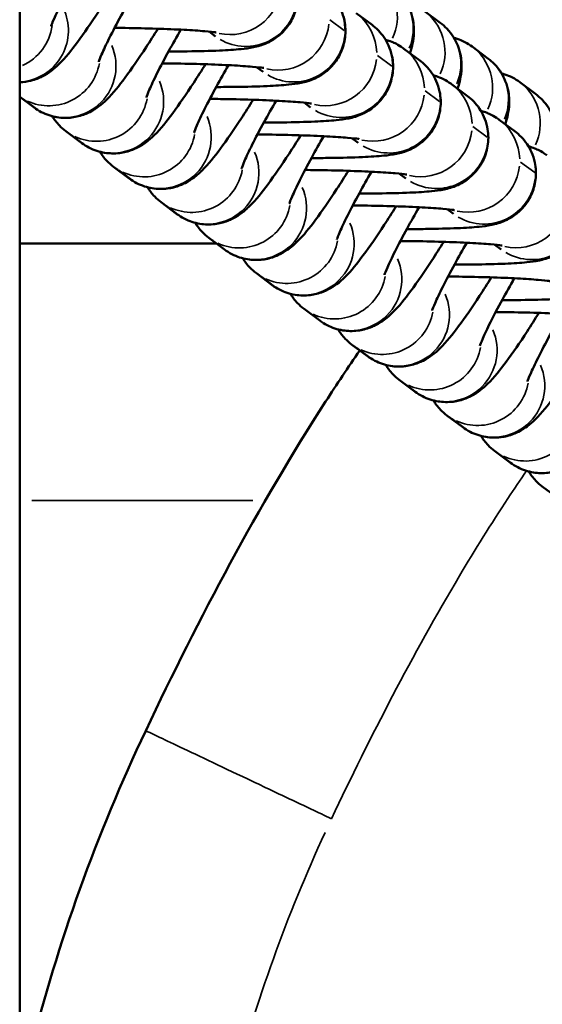
# Model space of a CAD drawing. Units: millimetres. Extents: x 0 to 11708, y -643 to 3027.
# Drawn here: x 3200 to 3231, y 1826 to 1883 of the extents above; entities that cross this region are included whole.
import ezdxf

# ---------------------------------------------------------------- set-up
doc = ezdxf.new("R2010")
doc.units = ezdxf.units.MM
doc.header["$MEASUREMENT"] = 0
doc.layers.add('MD_Visible', color=7, linetype='Continuous', lineweight=50)
doc.layers.add('MD_Visible Narrow', color=7, linetype='Continuous', lineweight=35)

# ---------------------------------------------------------------- blocks, each defined once
blk = doc.blocks.new('CustomObjectsInViewport5_0')
at = {"layer": 'MD_Visible'}
for p, q in [((6884.52, 629.212), (6884.52, 3301.296)), ((6904.165, 2703.797), (6905.09, 2703.108)), ((6909.07, 2703.227), (6908.146, 2703.917)), ((6895.57, 2702.721), (6895.943, 2702.443)), ((6911.85, 2701.154), (6910.926, 2701.844)), ((6906.946, 2701.724), (6907.87, 2701.035)), ((6898.35, 2700.648), (6898.723, 2700.37)), ((6909.726, 2699.651), (6910.65, 2698.961)), ((6914.631, 2699.081), (6913.706, 2699.771)), ((6884.52, 2698.915), (6885.358, 2698.291)), ((6901.131, 2698.575), (6901.503, 2698.297)), ((6912.506, 2697.578), (6913.43, 2696.888)), ((6887.214, 2696.907), (6888.138, 2696.218)), ((6903.911, 2696.502), (6904.283, 2696.224)), ((6889.994, 2694.834), (6890.918, 2694.145)), ((6906.691, 2694.429), (6907.064, 2694.151)), ((6892.774, 2692.761), (6893.699, 2692.072)), ((6909.471, 2692.356), (6909.844, 2692.078)), ((6896.011, 2690.347), (6884.52, 2690.347)), ((6895.555, 2690.688), (6896.479, 2689.999)), ((6912.251, 2690.283), (6912.624, 2690.005)), ((6898.335, 2688.615), (6899.259, 2687.926)), ((6901.115, 2686.542), (6902.039, 2685.853)), ((6903.895, 2684.469), (6904.82, 2683.78)), ((6906.676, 2682.396), (6907.6, 2681.706)), ((6909.456, 2680.323), (6910.38, 2679.633)), ((6912.236, 2678.25), (6913.16, 2677.56)), ((6915.016, 2676.177), (6915.94, 2675.487))]:
    blk.add_line(p, q, dxfattribs=at)
for points, knots in [([(6888.367, 2706.98), (6888.123, 2706.558), (6887.887, 2706.14), (6887.407, 2705.263), (6887.171, 2704.812), (6886.785, 2704.042), (6886.631, 2703.714), (6886.434, 2703.259), (6886.375, 2703.102), (6886.354, 2703.036), (6886.352, 2703.03), (6886.352, 2703.03)], [6.389832, 6.389832, 6.389832, 6.389832, 6.642502, 6.642502, 6.943149, 6.943149, 7.226301, 7.226301, 7.459215, 7.459215, 7.509493, 7.509493, 7.509493, 7.509493]), ([(6899.529, 2707.254), (6899.639, 2707.172), (6899.762, 2707.07), (6900.006, 2706.819), (6900.121, 2706.684), (6900.415, 2706.248), (6900.595, 2705.886), (6900.755, 2705.13), (6900.771, 2704.777), (6900.689, 2704.123), (6900.596, 2703.823), (6900.348, 2703.278), (6900.188, 2703.049), (6899.834, 2702.63), (6899.648, 2702.479), (6899.268, 2702.204), (6899.1, 2702.121), (6898.787, 2701.977), (6898.66, 2701.935), (6898.392, 2701.852), (6898.275, 2701.826), (6897.889, 2701.747), (6897.678, 2701.723), (6897.069, 2701.662), (6896.657, 2701.636), (6895.626, 2701.591), (6894.992, 2701.575), (6893.95, 2701.562), (6893.584, 2701.559), (6893.209, 2701.559)], [1.570796, 1.570796, 1.570796, 1.570796, 1.591878, 1.591878, 1.608476, 1.608476, 1.634335, 1.634335, 1.652983, 1.652983, 1.670968, 1.670968, 1.692058, 1.692058, 1.72088, 1.72088, 1.762365, 1.762365, 1.815443, 1.815443, 1.89394, 1.89394, 2.098551, 2.098551, 2.41271, 2.41271, 2.774544, 2.774544, 2.959485, 2.959485, 2.959485, 2.959485]), ([(6907.296, 2701.462), (6907.384, 2701.733), (6907.475, 2701.985), (6907.528, 2702.619), (6907.535, 2702.756), (6907.517, 2703.182), (6907.49, 2703.517), (6907.183, 2704.28), (6906.986, 2704.637), (6906.553, 2705.087), (6906.427, 2705.198), (6906.29, 2705.301)], [4.3291985, 4.3291985, 4.3291985, 4.3291985, 4.5321603, 4.5321603, 4.5795809, 4.5795809, 4.650951, 4.650951, 4.696582, 4.696582, 4.712389, 4.712389, 4.712389, 4.712389]), ([(6884.52, 2699.76), (6884.77, 2699.769), (6884.98, 2699.805), (6885.454, 2699.923), (6885.664, 2700.016), (6886.058, 2700.215), (6886.21, 2700.32), (6886.54, 2700.564), (6886.677, 2700.691), (6887.225, 2701.225), (6887.526, 2701.614), (6888.272, 2702.619), (6888.685, 2703.218), (6889.343, 2704.227), (6889.574, 2704.589), (6889.805, 2704.961)], [1.640546, 1.640546, 1.640546, 1.640546, 1.672352, 1.672352, 1.725547, 1.725547, 1.797706, 1.797706, 1.913922, 1.913922, 2.307222, 2.307222, 2.712645, 2.712645, 2.923363, 2.923363, 2.923363, 2.923363]), ([(6891.148, 2704.907), (6890.903, 2704.485), (6890.667, 2704.067), (6890.187, 2703.19), (6889.951, 2702.739), (6889.565, 2701.969), (6889.412, 2701.641), (6889.214, 2701.186), (6889.156, 2701.029), (6889.134, 2700.963), (6889.132, 2700.957), (6889.132, 2700.957)], [6.389832, 6.389832, 6.389832, 6.389832, 6.642502, 6.642502, 6.943149, 6.943149, 7.226301, 7.226301, 7.459215, 7.459215, 7.509493, 7.509493, 7.509493, 7.509493]), ([(6902.309, 2705.181), (6902.419, 2705.099), (6902.542, 2704.997), (6902.786, 2704.746), (6902.901, 2704.611), (6903.195, 2704.175), (6903.376, 2703.813), (6903.535, 2703.057), (6903.552, 2702.704), (6903.469, 2702.05), (6903.376, 2701.75), (6903.128, 2701.205), (6902.968, 2700.976), (6902.615, 2700.557), (6902.429, 2700.405), (6902.048, 2700.131), (6901.88, 2700.048), (6901.567, 2699.904), (6901.44, 2699.862), (6901.172, 2699.779), (6901.055, 2699.753), (6900.67, 2699.674), (6900.458, 2699.65), (6899.849, 2699.589), (6899.437, 2699.563), (6898.406, 2699.518), (6897.772, 2699.502), (6896.73, 2699.489), (6896.364, 2699.486), (6895.989, 2699.486)], [1.570796, 1.570796, 1.570796, 1.570796, 1.591878, 1.591878, 1.608476, 1.608476, 1.634335, 1.634335, 1.652983, 1.652983, 1.670968, 1.670968, 1.692058, 1.692058, 1.72088, 1.72088, 1.762365, 1.762365, 1.815443, 1.815443, 1.89394, 1.89394, 2.098551, 2.098551, 2.41271, 2.41271, 2.774544, 2.774544, 2.959485, 2.959485, 2.959485, 2.959485]), ([(6890.057, 2702.938), (6890.265, 2702.936), (6890.473, 2702.934), (6891.298, 2702.923), (6891.913, 2702.909), (6893.077, 2702.873), (6893.625, 2702.85), (6894.582, 2702.8), (6894.995, 2702.772), (6895.609, 2702.72), (6895.832, 2702.693), (6895.968, 2702.673), (6895.989, 2702.669), (6895.991, 2702.669), (6895.991, 2702.669), (6895.991, 2702.669)], [6.251722, 6.251722, 6.251722, 6.251722, 6.357161, 6.357161, 6.668504, 6.668504, 6.977611, 6.977611, 7.276875, 7.276875, 7.542345, 7.542345, 7.624065, 7.624065, 7.629622, 7.629622, 7.629622, 7.629622]), ([(6905.09, 2703.108), (6905.199, 2703.026), (6905.323, 2702.924), (6905.566, 2702.673), (6905.682, 2702.538), (6905.976, 2702.102), (6906.156, 2701.74), (6906.315, 2700.984), (6906.332, 2700.631), (6906.249, 2699.977), (6906.156, 2699.677), (6905.908, 2699.132), (6905.749, 2698.903), (6905.395, 2698.484), (6905.209, 2698.332), (6904.829, 2698.058), (6904.66, 2697.975), (6904.347, 2697.831), (6904.22, 2697.789), (6903.952, 2697.706), (6903.835, 2697.68), (6903.45, 2697.601), (6903.238, 2697.577), (6902.63, 2697.516), (6902.217, 2697.49), (6901.187, 2697.445), (6900.552, 2697.429), (6899.51, 2697.416), (6899.144, 2697.413), (6898.77, 2697.413)], [1.570796, 1.570796, 1.570796, 1.570796, 1.591878, 1.591878, 1.608476, 1.608476, 1.634335, 1.634335, 1.652983, 1.652983, 1.670968, 1.670968, 1.692058, 1.692058, 1.72088, 1.72088, 1.762365, 1.762365, 1.815443, 1.815443, 1.89394, 1.89394, 2.098551, 2.098551, 2.41271, 2.41271, 2.774544, 2.774544, 2.959485, 2.959485, 2.959485, 2.959485]), ([(6910.076, 2699.389), (6910.164, 2699.66), (6910.255, 2699.912), (6910.308, 2700.546), (6910.315, 2700.683), (6910.297, 2701.109), (6910.27, 2701.444), (6909.964, 2702.207), (6909.766, 2702.564), (6909.333, 2703.014), (6909.207, 2703.125), (6909.07, 2703.227)], [4.3291985, 4.3291985, 4.3291985, 4.3291985, 4.5321603, 4.5321603, 4.5795809, 4.5795809, 4.650951, 4.650951, 4.696582, 4.696582, 4.712389, 4.712389, 4.712389, 4.712389]), ([(6885.358, 2698.291), (6885.624, 2698.093), (6885.932, 2697.935), (6886.55, 2697.733), (6886.856, 2697.691), (6887.45, 2697.678), (6887.719, 2697.722), (6888.235, 2697.85), (6888.444, 2697.943), (6888.838, 2698.142), (6888.99, 2698.247), (6889.321, 2698.491), (6889.457, 2698.618), (6890.005, 2699.152), (6890.306, 2699.541), (6891.053, 2700.546), (6891.465, 2701.145), (6892.124, 2702.154), (6892.354, 2702.516), (6892.585, 2702.888)], [1.570796, 1.570796, 1.570796, 1.570796, 1.601462, 1.601462, 1.63323, 1.63323, 1.672352, 1.672352, 1.725547, 1.725547, 1.797706, 1.797706, 1.913922, 1.913922, 2.307222, 2.307222, 2.712645, 2.712645, 2.923363, 2.923363, 2.923363, 2.923363]), ([(6893.928, 2702.834), (6893.683, 2702.412), (6893.447, 2701.993), (6892.967, 2701.117), (6892.731, 2700.666), (6892.345, 2699.896), (6892.192, 2699.568), (6891.994, 2699.113), (6891.936, 2698.956), (6891.914, 2698.89), (6891.912, 2698.884), (6891.912, 2698.884)], [6.389832, 6.389832, 6.389832, 6.389832, 6.642502, 6.642502, 6.943149, 6.943149, 7.226301, 7.226301, 7.459215, 7.459215, 7.509493, 7.509493, 7.509493, 7.509493]), ([(6910.926, 2701.844), (6910.661, 2702.042), (6910.352, 2702.199), (6909.986, 2702.319), (6909.924, 2702.337), (6909.863, 2702.353)], [4.71238898, 4.71238898, 4.71238898, 4.71238898, 4.74305423, 4.74305423, 4.74935199, 4.74935199, 4.74935199, 4.74935199]), ([(6905.874, 2702.246), (6905.893, 2702.24), (6905.911, 2702.235), (6906.016, 2702.203), (6906.114, 2702.171), (6906.395, 2702.057), (6906.593, 2701.978), (6906.917, 2701.745), (6906.931, 2701.734), (6906.946, 2701.724)], [7.7296746, 7.7296746, 7.7296746, 7.7296746, 7.7407286, 7.7407286, 7.7893978, 7.7893978, 7.8511921, 7.8511921, 7.8539816, 7.8539816, 7.8539816, 7.8539816]), ([(6888.138, 2696.218), (6888.404, 2696.02), (6888.712, 2695.862), (6889.331, 2695.66), (6889.637, 2695.618), (6890.231, 2695.605), (6890.5, 2695.649), (6891.015, 2695.777), (6891.224, 2695.87), (6891.619, 2696.069), (6891.77, 2696.174), (6892.101, 2696.418), (6892.238, 2696.545), (6892.785, 2697.079), (6893.086, 2697.468), (6893.833, 2698.473), (6894.245, 2699.072), (6894.904, 2700.081), (6895.134, 2700.443), (6895.365, 2700.815)], [1.570796, 1.570796, 1.570796, 1.570796, 1.601462, 1.601462, 1.63323, 1.63323, 1.672352, 1.672352, 1.725547, 1.725547, 1.797706, 1.797706, 1.913922, 1.913922, 2.307222, 2.307222, 2.712645, 2.712645, 2.923363, 2.923363, 2.923363, 2.923363]), ([(6892.838, 2700.865), (6893.045, 2700.863), (6893.253, 2700.861), (6894.078, 2700.85), (6894.694, 2700.836), (6895.857, 2700.8), (6896.405, 2700.777), (6897.362, 2700.727), (6897.776, 2700.699), (6898.389, 2700.646), (6898.613, 2700.62), (6898.749, 2700.6), (6898.769, 2700.596), (6898.771, 2700.596), (6898.772, 2700.596), (6898.772, 2700.596)], [6.251722, 6.251722, 6.251722, 6.251722, 6.357161, 6.357161, 6.668504, 6.668504, 6.977611, 6.977611, 7.276875, 7.276875, 7.542345, 7.542345, 7.624065, 7.624065, 7.629622, 7.629622, 7.629622, 7.629622]), ([(6896.708, 2700.761), (6896.463, 2700.339), (6896.227, 2699.92), (6895.748, 2699.044), (6895.511, 2698.593), (6895.126, 2697.823), (6894.972, 2697.495), (6894.775, 2697.04), (6894.716, 2696.883), (6894.694, 2696.817), (6894.692, 2696.811), (6894.692, 2696.811)], [6.389832, 6.389832, 6.389832, 6.389832, 6.642502, 6.642502, 6.943149, 6.943149, 7.226301, 7.226301, 7.459215, 7.459215, 7.509493, 7.509493, 7.509493, 7.509493]), ([(6907.87, 2701.035), (6907.979, 2700.953), (6908.103, 2700.851), (6908.346, 2700.6), (6908.462, 2700.465), (6908.756, 2700.029), (6908.936, 2699.667), (6909.096, 2698.911), (6909.112, 2698.558), (6909.029, 2697.904), (6908.937, 2697.604), (6908.689, 2697.059), (6908.529, 2696.83), (6908.175, 2696.411), (6907.989, 2696.259), (6907.609, 2695.985), (6907.441, 2695.902), (6907.127, 2695.758), (6907, 2695.716), (6906.733, 2695.633), (6906.615, 2695.607), (6906.23, 2695.528), (6906.019, 2695.504), (6905.41, 2695.443), (6904.998, 2695.417), (6903.967, 2695.372), (6903.332, 2695.356), (6902.291, 2695.343), (6901.924, 2695.34), (6901.55, 2695.34)], [1.570796, 1.570796, 1.570796, 1.570796, 1.591878, 1.591878, 1.608476, 1.608476, 1.634335, 1.634335, 1.652983, 1.652983, 1.670968, 1.670968, 1.692058, 1.692058, 1.72088, 1.72088, 1.762365, 1.762365, 1.815443, 1.815443, 1.89394, 1.89394, 2.098551, 2.098551, 2.41271, 2.41271, 2.774544, 2.774544, 2.959485, 2.959485, 2.959485, 2.959485]), ([(6912.857, 2697.316), (6912.944, 2697.587), (6913.035, 2697.839), (6913.089, 2698.473), (6913.095, 2698.61), (6913.078, 2699.036), (6913.05, 2699.371), (6912.744, 2700.134), (6912.547, 2700.491), (6912.113, 2700.941), (6911.987, 2701.052), (6911.85, 2701.154)], [4.3291985, 4.3291985, 4.3291985, 4.3291985, 4.5321603, 4.5321603, 4.5795809, 4.5795809, 4.650951, 4.650951, 4.696582, 4.696582, 4.712389, 4.712389, 4.712389, 4.712389]), ([(6908.655, 2700.173), (6908.673, 2700.167), (6908.692, 2700.162), (6908.797, 2700.13), (6908.894, 2700.098), (6909.175, 2699.984), (6909.373, 2699.905), (6909.697, 2699.672), (6909.711, 2699.661), (6909.726, 2699.651)], [7.7296746, 7.7296746, 7.7296746, 7.7296746, 7.7407286, 7.7407286, 7.7893978, 7.7893978, 7.8511921, 7.8511921, 7.8539816, 7.8539816, 7.8539816, 7.8539816]), ([(6913.706, 2699.771), (6913.441, 2699.969), (6913.133, 2700.126), (6912.767, 2700.246), (6912.704, 2700.264), (6912.643, 2700.28)], [4.71238898, 4.71238898, 4.71238898, 4.71238898, 4.74305423, 4.74305423, 4.74935199, 4.74935199, 4.74935199, 4.74935199]), ([(6910.65, 2698.961), (6910.759, 2698.88), (6910.883, 2698.778), (6911.127, 2698.527), (6911.242, 2698.392), (6911.536, 2697.956), (6911.716, 2697.594), (6911.876, 2696.838), (6911.892, 2696.485), (6911.81, 2695.831), (6911.717, 2695.531), (6911.469, 2694.986), (6911.309, 2694.757), (6910.955, 2694.338), (6910.769, 2694.186), (6910.389, 2693.912), (6910.221, 2693.829), (6909.908, 2693.685), (6909.781, 2693.643), (6909.513, 2693.56), (6909.395, 2693.534), (6909.01, 2693.455), (6908.799, 2693.431), (6908.19, 2693.37), (6907.778, 2693.344), (6906.747, 2693.299), (6906.112, 2693.283), (6905.071, 2693.269), (6904.705, 2693.267), (6904.33, 2693.267)], [1.570796, 1.570796, 1.570796, 1.570796, 1.591878, 1.591878, 1.608476, 1.608476, 1.634335, 1.634335, 1.652983, 1.652983, 1.670968, 1.670968, 1.692058, 1.692058, 1.72088, 1.72088, 1.762365, 1.762365, 1.815443, 1.815443, 1.89394, 1.89394, 2.098551, 2.098551, 2.41271, 2.41271, 2.774544, 2.774544, 2.959485, 2.959485, 2.959485, 2.959485]), ([(6915.637, 2695.243), (6915.725, 2695.514), (6915.816, 2695.766), (6915.869, 2696.4), (6915.875, 2696.537), (6915.858, 2696.963), (6915.83, 2697.298), (6915.524, 2698.061), (6915.327, 2698.418), (6914.893, 2698.868), (6914.768, 2698.979), (6914.631, 2699.081)], [4.3291985, 4.3291985, 4.3291985, 4.3291985, 4.5321603, 4.5321603, 4.5795809, 4.5795809, 4.650951, 4.650951, 4.696582, 4.696582, 4.712389, 4.712389, 4.712389, 4.712389]), ([(6890.918, 2694.145), (6891.184, 2693.947), (6891.492, 2693.789), (6892.111, 2693.587), (6892.417, 2693.545), (6893.011, 2693.532), (6893.28, 2693.576), (6893.795, 2693.704), (6894.004, 2693.797), (6894.399, 2693.996), (6894.551, 2694.101), (6894.881, 2694.345), (6895.018, 2694.472), (6895.565, 2695.006), (6895.867, 2695.395), (6896.613, 2696.4), (6897.025, 2696.999), (6897.684, 2698.008), (6897.914, 2698.37), (6898.146, 2698.742)], [1.570796, 1.570796, 1.570796, 1.570796, 1.601462, 1.601462, 1.63323, 1.63323, 1.672352, 1.672352, 1.725547, 1.725547, 1.797706, 1.797706, 1.913922, 1.913922, 2.307222, 2.307222, 2.712645, 2.712645, 2.923363, 2.923363, 2.923363, 2.923363]), ([(6895.618, 2698.792), (6895.825, 2698.79), (6896.034, 2698.788), (6896.858, 2698.777), (6897.474, 2698.763), (6898.638, 2698.727), (6899.186, 2698.704), (6900.143, 2698.654), (6900.556, 2698.626), (6901.169, 2698.573), (6901.393, 2698.547), (6901.529, 2698.527), (6901.549, 2698.523), (6901.552, 2698.523), (6901.552, 2698.523), (6901.552, 2698.523)], [6.251722, 6.251722, 6.251722, 6.251722, 6.357161, 6.357161, 6.668504, 6.668504, 6.977611, 6.977611, 7.276875, 7.276875, 7.542345, 7.542345, 7.624065, 7.624065, 7.629622, 7.629622, 7.629622, 7.629622]), ([(6899.488, 2698.688), (6899.244, 2698.266), (6899.007, 2697.847), (6898.528, 2696.971), (6898.291, 2696.52), (6897.906, 2695.75), (6897.752, 2695.422), (6897.555, 2694.967), (6897.496, 2694.81), (6897.474, 2694.744), (6897.472, 2694.738), (6897.472, 2694.738)], [6.389832, 6.389832, 6.389832, 6.389832, 6.642502, 6.642502, 6.943149, 6.943149, 7.226301, 7.226301, 7.459215, 7.459215, 7.509493, 7.509493, 7.509493, 7.509493]), ([(6886.422, 2697.781), (6886.53, 2697.603), (6886.668, 2697.415), (6886.952, 2697.121), (6887.077, 2697.009), (6887.214, 2696.907)], [7.81376211, 7.81376211, 7.81376211, 7.81376211, 7.83817469, 7.83817469, 7.85398163, 7.85398163, 7.85398163, 7.85398163]), ([(6911.435, 2698.1), (6911.453, 2698.094), (6911.472, 2698.089), (6911.577, 2698.057), (6911.674, 2698.025), (6911.955, 2697.911), (6912.153, 2697.832), (6912.477, 2697.599), (6912.492, 2697.588), (6912.506, 2697.578)], [7.7296746, 7.7296746, 7.7296746, 7.7296746, 7.7407286, 7.7407286, 7.7893978, 7.7893978, 7.8511921, 7.8511921, 7.8539816, 7.8539816, 7.8539816, 7.8539816]), ([(6893.699, 2692.072), (6893.964, 2691.874), (6894.272, 2691.716), (6894.891, 2691.514), (6895.197, 2691.472), (6895.791, 2691.459), (6896.06, 2691.503), (6896.575, 2691.631), (6896.785, 2691.724), (6897.179, 2691.923), (6897.331, 2692.028), (6897.661, 2692.272), (6897.798, 2692.399), (6898.345, 2692.933), (6898.647, 2693.322), (6899.393, 2694.327), (6899.805, 2694.926), (6900.464, 2695.935), (6900.694, 2696.297), (6900.926, 2696.669)], [1.570796, 1.570796, 1.570796, 1.570796, 1.601462, 1.601462, 1.63323, 1.63323, 1.672352, 1.672352, 1.725547, 1.725547, 1.797706, 1.797706, 1.913922, 1.913922, 2.307222, 2.307222, 2.712645, 2.712645, 2.923363, 2.923363, 2.923363, 2.923363]), ([(6898.398, 2696.719), (6898.605, 2696.717), (6898.814, 2696.715), (6899.638, 2696.704), (6900.254, 2696.69), (6901.418, 2696.654), (6901.966, 2696.631), (6902.923, 2696.581), (6903.336, 2696.553), (6903.949, 2696.5), (6904.173, 2696.474), (6904.309, 2696.454), (6904.329, 2696.45), (6904.332, 2696.45), (6904.332, 2696.45), (6904.332, 2696.45)], [6.251722, 6.251722, 6.251722, 6.251722, 6.357161, 6.357161, 6.668504, 6.668504, 6.977611, 6.977611, 7.276875, 7.276875, 7.542345, 7.542345, 7.624065, 7.624065, 7.629622, 7.629622, 7.629622, 7.629622]), ([(6902.268, 2696.615), (6902.024, 2696.193), (6901.788, 2695.774), (6901.308, 2694.898), (6901.072, 2694.447), (6900.686, 2693.677), (6900.532, 2693.349), (6900.335, 2692.894), (6900.276, 2692.737), (6900.255, 2692.671), (6900.253, 2692.665), (6900.253, 2692.665)], [6.389832, 6.389832, 6.389832, 6.389832, 6.642502, 6.642502, 6.943149, 6.943149, 7.226301, 7.226301, 7.459215, 7.459215, 7.509493, 7.509493, 7.509493, 7.509493]), ([(6913.43, 2696.888), (6913.54, 2696.807), (6913.663, 2696.705), (6913.907, 2696.454), (6914.022, 2696.319), (6914.316, 2695.883), (6914.496, 2695.521), (6914.656, 2694.765), (6914.673, 2694.412), (6914.59, 2693.758), (6914.497, 2693.458), (6914.249, 2692.913), (6914.089, 2692.684), (6913.735, 2692.265), (6913.549, 2692.113), (6913.169, 2691.839), (6913.001, 2691.756), (6912.688, 2691.612), (6912.561, 2691.57), (6912.293, 2691.487), (6912.176, 2691.461), (6911.79, 2691.382), (6911.579, 2691.358), (6910.97, 2691.297), (6910.558, 2691.271), (6909.527, 2691.226), (6908.893, 2691.21), (6907.851, 2691.196), (6907.485, 2691.194), (6907.11, 2691.194)], [1.570796, 1.570796, 1.570796, 1.570796, 1.591878, 1.591878, 1.608476, 1.608476, 1.634335, 1.634335, 1.652983, 1.652983, 1.670968, 1.670968, 1.692058, 1.692058, 1.72088, 1.72088, 1.762365, 1.762365, 1.815443, 1.815443, 1.89394, 1.89394, 2.098551, 2.098551, 2.41271, 2.41271, 2.774544, 2.774544, 2.959485, 2.959485, 2.959485, 2.959485]), ([(6889.202, 2695.708), (6889.31, 2695.53), (6889.448, 2695.342), (6889.732, 2695.048), (6889.857, 2694.936), (6889.994, 2694.834)], [7.81376211, 7.81376211, 7.81376211, 7.81376211, 7.83817469, 7.83817469, 7.85398163, 7.85398163, 7.85398163, 7.85398163]), ([(6914.215, 2696.026), (6914.233, 2696.021), (6914.252, 2696.016), (6914.357, 2695.984), (6914.454, 2695.952), (6914.735, 2695.838), (6914.933, 2695.759), (6915.258, 2695.526), (6915.272, 2695.515), (6915.286, 2695.505)], [7.7296746, 7.7296746, 7.7296746, 7.7296746, 7.7407286, 7.7407286, 7.7893978, 7.7893978, 7.8511921, 7.8511921, 7.8539816, 7.8539816, 7.8539816, 7.8539816]), ([(6896.479, 2689.999), (6896.744, 2689.801), (6897.053, 2689.643), (6897.671, 2689.441), (6897.977, 2689.399), (6898.571, 2689.386), (6898.84, 2689.43), (6899.356, 2689.558), (6899.565, 2689.651), (6899.959, 2689.85), (6900.111, 2689.955), (6900.442, 2690.199), (6900.578, 2690.325), (6901.126, 2690.86), (6901.427, 2691.249), (6902.173, 2692.254), (6902.586, 2692.853), (6903.244, 2693.862), (6903.475, 2694.224), (6903.706, 2694.596)], [1.570796, 1.570796, 1.570796, 1.570796, 1.601462, 1.601462, 1.63323, 1.63323, 1.672352, 1.672352, 1.725547, 1.725547, 1.797706, 1.797706, 1.913922, 1.913922, 2.307222, 2.307222, 2.712645, 2.712645, 2.923363, 2.923363, 2.923363, 2.923363]), ([(6901.178, 2694.646), (6901.386, 2694.644), (6901.594, 2694.642), (6902.418, 2694.631), (6903.034, 2694.617), (6904.198, 2694.581), (6904.746, 2694.558), (6905.703, 2694.508), (6906.116, 2694.48), (6906.73, 2694.427), (6906.953, 2694.401), (6907.089, 2694.381), (6907.109, 2694.377), (6907.112, 2694.377), (6907.112, 2694.377), (6907.112, 2694.377)], [6.251722, 6.251722, 6.251722, 6.251722, 6.357161, 6.357161, 6.668504, 6.668504, 6.977611, 6.977611, 7.276875, 7.276875, 7.542345, 7.542345, 7.624065, 7.624065, 7.629622, 7.629622, 7.629622, 7.629622]), ([(6905.049, 2694.542), (6904.804, 2694.12), (6904.568, 2693.701), (6904.088, 2692.825), (6903.852, 2692.374), (6903.466, 2691.604), (6903.313, 2691.276), (6903.115, 2690.821), (6903.057, 2690.664), (6903.035, 2690.598), (6903.033, 2690.592), (6903.033, 2690.592)], [6.389832, 6.389832, 6.389832, 6.389832, 6.642502, 6.642502, 6.943149, 6.943149, 7.226301, 7.226301, 7.459215, 7.459215, 7.509493, 7.509493, 7.509493, 7.509493]), ([(6916.21, 2694.815), (6916.32, 2694.734), (6916.443, 2694.632), (6916.687, 2694.381), (6916.802, 2694.246), (6917.096, 2693.81), (6917.277, 2693.448), (6917.436, 2692.692), (6917.453, 2692.339), (6917.37, 2691.685), (6917.277, 2691.385), (6917.029, 2690.84), (6916.87, 2690.611), (6916.516, 2690.192), (6916.33, 2690.04), (6915.949, 2689.766), (6915.781, 2689.683), (6915.468, 2689.539), (6915.341, 2689.497), (6915.073, 2689.414), (6914.956, 2689.388), (6914.571, 2689.309), (6914.359, 2689.285), (6913.75, 2689.224), (6913.338, 2689.198), (6912.307, 2689.153), (6911.673, 2689.137), (6910.631, 2689.123), (6910.265, 2689.121), (6909.89, 2689.121)], [1.570796, 1.570796, 1.570796, 1.570796, 1.591878, 1.591878, 1.608476, 1.608476, 1.634335, 1.634335, 1.652983, 1.652983, 1.670968, 1.670968, 1.692058, 1.692058, 1.72088, 1.72088, 1.762365, 1.762365, 1.815443, 1.815443, 1.89394, 1.89394, 2.098551, 2.098551, 2.41271, 2.41271, 2.774544, 2.774544, 2.959485, 2.959485, 2.959485, 2.959485]), ([(6891.982, 2693.635), (6892.09, 2693.457), (6892.228, 2693.269), (6892.512, 2692.975), (6892.638, 2692.863), (6892.774, 2692.761)], [7.81376211, 7.81376211, 7.81376211, 7.81376211, 7.83817469, 7.83817469, 7.85398163, 7.85398163, 7.85398163, 7.85398163]), ([(6918.991, 2692.742), (6919.1, 2692.661), (6919.224, 2692.559), (6919.467, 2692.308), (6919.583, 2692.173), (6919.877, 2691.737), (6920.057, 2691.375), (6920.216, 2690.619), (6920.233, 2690.266), (6920.15, 2689.612), (6920.058, 2689.312), (6919.809, 2688.767), (6919.65, 2688.538), (6919.296, 2688.119), (6919.11, 2687.967), (6918.73, 2687.693), (6918.561, 2687.61), (6918.248, 2687.466), (6918.121, 2687.424), (6917.853, 2687.341), (6917.736, 2687.315), (6917.351, 2687.236), (6917.139, 2687.212), (6916.531, 2687.151), (6916.118, 2687.125), (6915.088, 2687.08), (6914.453, 2687.064), (6913.411, 2687.05), (6913.045, 2687.048), (6912.671, 2687.048)], [1.570796, 1.570796, 1.570796, 1.570796, 1.591878, 1.591878, 1.608476, 1.608476, 1.634335, 1.634335, 1.652983, 1.652983, 1.670968, 1.670968, 1.692058, 1.692058, 1.72088, 1.72088, 1.762365, 1.762365, 1.815443, 1.815443, 1.89394, 1.89394, 2.098551, 2.098551, 2.41271, 2.41271, 2.774544, 2.774544, 2.959485, 2.959485, 2.959485, 2.959485]), ([(6899.259, 2687.926), (6899.525, 2687.728), (6899.833, 2687.57), (6900.451, 2687.368), (6900.757, 2687.326), (6901.351, 2687.313), (6901.62, 2687.357), (6902.136, 2687.485), (6902.345, 2687.578), (6902.74, 2687.777), (6902.891, 2687.882), (6903.222, 2688.126), (6903.358, 2688.252), (6903.906, 2688.787), (6904.207, 2689.176), (6904.954, 2690.181), (6905.366, 2690.78), (6906.025, 2691.789), (6906.255, 2692.151), (6906.486, 2692.523)], [1.570796, 1.570796, 1.570796, 1.570796, 1.601462, 1.601462, 1.63323, 1.63323, 1.672352, 1.672352, 1.725547, 1.725547, 1.797706, 1.797706, 1.913922, 1.913922, 2.307222, 2.307222, 2.712645, 2.712645, 2.923363, 2.923363, 2.923363, 2.923363]), ([(6903.958, 2692.573), (6904.166, 2692.571), (6904.374, 2692.569), (6905.199, 2692.558), (6905.815, 2692.544), (6906.978, 2692.508), (6907.526, 2692.485), (6908.483, 2692.435), (6908.896, 2692.407), (6909.51, 2692.354), (6909.733, 2692.328), (6909.869, 2692.308), (6909.89, 2692.304), (6909.892, 2692.304), (6909.892, 2692.304), (6909.892, 2692.304)], [6.251722, 6.251722, 6.251722, 6.251722, 6.357161, 6.357161, 6.668504, 6.668504, 6.977611, 6.977611, 7.276875, 7.276875, 7.542345, 7.542345, 7.624065, 7.624065, 7.629622, 7.629622, 7.629622, 7.629622]), ([(6907.829, 2692.469), (6907.584, 2692.047), (6907.348, 2691.628), (6906.868, 2690.752), (6906.632, 2690.301), (6906.247, 2689.53), (6906.093, 2689.203), (6905.895, 2688.748), (6905.837, 2688.591), (6905.815, 2688.525), (6905.813, 2688.519), (6905.813, 2688.519)], [6.389832, 6.389832, 6.389832, 6.389832, 6.642502, 6.642502, 6.943149, 6.943149, 7.226301, 7.226301, 7.459215, 7.459215, 7.509493, 7.509493, 7.509493, 7.509493]), ([(6894.762, 2691.562), (6894.87, 2691.384), (6895.008, 2691.196), (6895.292, 2690.902), (6895.418, 2690.79), (6895.555, 2690.688)], [7.81376211, 7.81376211, 7.81376211, 7.81376211, 7.83817469, 7.83817469, 7.85398163, 7.85398163, 7.85398163, 7.85398163]), ([(6902.039, 2685.853), (6902.305, 2685.655), (6902.613, 2685.497), (6903.232, 2685.295), (6903.538, 2685.253), (6904.132, 2685.24), (6904.401, 2685.284), (6904.916, 2685.412), (6905.125, 2685.505), (6905.52, 2685.704), (6905.671, 2685.809), (6906.002, 2686.053), (6906.139, 2686.179), (6906.686, 2686.714), (6906.987, 2687.103), (6907.734, 2688.108), (6908.146, 2688.707), (6908.805, 2689.716), (6909.035, 2690.078), (6909.266, 2690.45)], [1.570796, 1.570796, 1.570796, 1.570796, 1.601462, 1.601462, 1.63323, 1.63323, 1.672352, 1.672352, 1.725547, 1.725547, 1.797706, 1.797706, 1.913922, 1.913922, 2.307222, 2.307222, 2.712645, 2.712645, 2.923363, 2.923363, 2.923363, 2.923363]), ([(6906.739, 2690.5), (6906.946, 2690.498), (6907.154, 2690.496), (6907.979, 2690.485), (6908.595, 2690.471), (6909.758, 2690.435), (6910.307, 2690.412), (6911.263, 2690.362), (6911.677, 2690.334), (6912.29, 2690.281), (6912.514, 2690.255), (6912.65, 2690.235), (6912.67, 2690.231), (6912.673, 2690.231), (6912.673, 2690.231), (6912.673, 2690.231)], [6.251722, 6.251722, 6.251722, 6.251722, 6.357161, 6.357161, 6.668504, 6.668504, 6.977611, 6.977611, 7.276875, 7.276875, 7.542345, 7.542345, 7.624065, 7.624065, 7.629622, 7.629622, 7.629622, 7.629622]), ([(6910.609, 2690.396), (6910.364, 2689.974), (6910.128, 2689.555), (6909.649, 2688.679), (6909.412, 2688.228), (6909.027, 2687.457), (6908.873, 2687.13), (6908.676, 2686.675), (6908.617, 2686.518), (6908.595, 2686.452), (6908.593, 2686.446), (6908.593, 2686.446)], [6.389832, 6.389832, 6.389832, 6.389832, 6.642502, 6.642502, 6.943149, 6.943149, 7.226301, 7.226301, 7.459215, 7.459215, 7.509493, 7.509493, 7.509493, 7.509493]), ([(6897.543, 2689.489), (6897.65, 2689.311), (6897.789, 2689.123), (6898.072, 2688.829), (6898.198, 2688.717), (6898.335, 2688.615)], [7.81376211, 7.81376211, 7.81376211, 7.81376211, 7.83817469, 7.83817469, 7.85398163, 7.85398163, 7.85398163, 7.85398163]), ([(6904.82, 2683.78), (6905.085, 2683.582), (6905.393, 2683.424), (6906.012, 2683.222), (6906.318, 2683.18), (6906.912, 2683.167), (6907.181, 2683.211), (6907.696, 2683.339), (6907.905, 2683.432), (6908.3, 2683.631), (6908.452, 2683.736), (6908.782, 2683.98), (6908.919, 2684.106), (6909.466, 2684.641), (6909.768, 2685.03), (6910.514, 2686.035), (6910.926, 2686.634), (6911.585, 2687.643), (6911.815, 2688.005), (6912.047, 2688.377)], [1.570796, 1.570796, 1.570796, 1.570796, 1.601462, 1.601462, 1.63323, 1.63323, 1.672352, 1.672352, 1.725547, 1.725547, 1.797706, 1.797706, 1.913922, 1.913922, 2.307222, 2.307222, 2.712645, 2.712645, 2.923363, 2.923363, 2.923363, 2.923363]), ([(6909.519, 2688.427), (6909.726, 2688.425), (6909.935, 2688.423), (6910.759, 2688.412), (6911.375, 2688.398), (6912.539, 2688.362), (6913.087, 2688.339), (6914.044, 2688.289), (6914.457, 2688.261), (6915.07, 2688.208), (6915.294, 2688.182), (6915.43, 2688.162), (6915.45, 2688.158), (6915.453, 2688.158), (6915.453, 2688.158), (6915.453, 2688.158)], [6.251722, 6.251722, 6.251722, 6.251722, 6.357161, 6.357161, 6.668504, 6.668504, 6.977611, 6.977611, 7.276875, 7.276875, 7.542345, 7.542345, 7.624065, 7.624065, 7.629622, 7.629622, 7.629622, 7.629622]), ([(6913.389, 2688.323), (6913.145, 2687.901), (6912.909, 2687.482), (6912.429, 2686.606), (6912.193, 2686.155), (6911.807, 2685.384), (6911.653, 2685.057), (6911.456, 2684.602), (6911.397, 2684.445), (6911.375, 2684.379), (6911.373, 2684.373), (6911.373, 2684.373)], [6.389832, 6.389832, 6.389832, 6.389832, 6.642502, 6.642502, 6.943149, 6.943149, 7.226301, 7.226301, 7.459215, 7.459215, 7.509493, 7.509493, 7.509493, 7.509493]), ([(6900.323, 2687.416), (6900.431, 2687.238), (6900.569, 2687.05), (6900.853, 2686.756), (6900.978, 2686.644), (6901.115, 2686.542)], [7.81376211, 7.81376211, 7.81376211, 7.81376211, 7.83817469, 7.83817469, 7.85398163, 7.85398163, 7.85398163, 7.85398163]), ([(6907.6, 2681.706), (6907.865, 2681.509), (6908.174, 2681.351), (6908.792, 2681.149), (6909.098, 2681.107), (6909.692, 2681.094), (6909.961, 2681.138), (6910.476, 2681.266), (6910.686, 2681.359), (6911.08, 2681.558), (6911.232, 2681.663), (6911.562, 2681.907), (6911.699, 2682.033), (6912.246, 2682.568), (6912.548, 2682.957), (6913.294, 2683.962), (6913.707, 2684.561), (6914.365, 2685.57), (6914.596, 2685.932), (6914.827, 2686.304)], [1.570796, 1.570796, 1.570796, 1.570796, 1.601462, 1.601462, 1.63323, 1.63323, 1.672352, 1.672352, 1.725547, 1.725547, 1.797706, 1.797706, 1.913922, 1.913922, 2.307222, 2.307222, 2.712645, 2.712645, 2.923363, 2.923363, 2.923363, 2.923363]), ([(6912.299, 2686.354), (6912.506, 2686.352), (6912.715, 2686.35), (6913.539, 2686.339), (6914.155, 2686.325), (6915.319, 2686.289), (6915.867, 2686.266), (6916.824, 2686.216), (6917.237, 2686.188), (6917.85, 2686.135), (6918.074, 2686.109), (6918.21, 2686.089), (6918.23, 2686.085), (6918.233, 2686.085), (6918.233, 2686.085), (6918.233, 2686.085)], [6.251722, 6.251722, 6.251722, 6.251722, 6.357161, 6.357161, 6.668504, 6.668504, 6.977611, 6.977611, 7.276875, 7.276875, 7.542345, 7.542345, 7.624065, 7.624065, 7.629622, 7.629622, 7.629622, 7.629622]), ([(6916.17, 2686.25), (6915.925, 2685.828), (6915.689, 2685.409), (6915.209, 2684.533), (6914.973, 2684.082), (6914.587, 2683.311), (6914.433, 2682.984), (6914.236, 2682.529), (6914.178, 2682.372), (6914.156, 2682.306), (6914.154, 2682.3), (6914.154, 2682.3)], [6.389832, 6.389832, 6.389832, 6.389832, 6.642502, 6.642502, 6.943149, 6.943149, 7.226301, 7.226301, 7.459215, 7.459215, 7.509493, 7.509493, 7.509493, 7.509493]), ([(6903.103, 2685.343), (6903.211, 2685.165), (6903.349, 2684.977), (6903.633, 2684.683), (6903.758, 2684.571), (6903.895, 2684.469)], [7.81376211, 7.81376211, 7.81376211, 7.81376211, 7.83817469, 7.83817469, 7.85398163, 7.85398163, 7.85398163, 7.85398163]), ([(6891.874, 2661.921), (6894.997, 2668.515), (6898.412, 2675), (6903.023, 2682.131), (6903.688, 2683.128), (6904.371, 2684.114)], [0, 0, 0, 0, 2.188877, 2.188877, 2.54748, 2.54748, 2.54748, 2.54748]), ([(6910.38, 2679.633), (6910.646, 2679.436), (6910.954, 2679.278), (6911.572, 2679.076), (6911.878, 2679.034), (6912.472, 2679.021), (6912.741, 2679.065), (6913.257, 2679.193), (6913.466, 2679.286), (6913.86, 2679.485), (6914.012, 2679.59), (6914.343, 2679.834), (6914.479, 2679.96), (6915.027, 2680.495), (6915.328, 2680.884), (6916.075, 2681.889), (6916.487, 2682.488), (6917.145, 2683.497), (6917.376, 2683.859), (6917.607, 2684.231)], [1.570796, 1.570796, 1.570796, 1.570796, 1.601462, 1.601462, 1.63323, 1.63323, 1.672352, 1.672352, 1.725547, 1.725547, 1.797706, 1.797706, 1.913922, 1.913922, 2.307222, 2.307222, 2.712645, 2.712645, 2.923363, 2.923363, 2.923363, 2.923363]), ([(6905.883, 2683.27), (6905.991, 2683.092), (6906.129, 2682.904), (6906.413, 2682.609), (6906.539, 2682.498), (6906.676, 2682.396)], [7.81376211, 7.81376211, 7.81376211, 7.81376211, 7.83817469, 7.83817469, 7.85398163, 7.85398163, 7.85398163, 7.85398163]), ([(6913.16, 2677.56), (6913.426, 2677.363), (6913.734, 2677.205), (6914.352, 2677.003), (6914.658, 2676.961), (6915.252, 2676.948), (6915.521, 2676.992), (6916.037, 2677.12), (6916.246, 2677.213), (6916.641, 2677.412), (6916.792, 2677.517), (6917.123, 2677.761), (6917.26, 2677.887), (6917.807, 2678.422), (6918.108, 2678.811), (6918.855, 2679.816), (6919.267, 2680.415), (6919.926, 2681.424), (6920.156, 2681.786), (6920.387, 2682.158)], [1.570796, 1.570796, 1.570796, 1.570796, 1.601462, 1.601462, 1.63323, 1.63323, 1.672352, 1.672352, 1.725547, 1.725547, 1.797706, 1.797706, 1.913922, 1.913922, 2.307222, 2.307222, 2.712645, 2.712645, 2.923363, 2.923363, 2.923363, 2.923363]), ([(6908.664, 2681.197), (6908.771, 2681.019), (6908.909, 2680.831), (6909.193, 2680.536), (6909.319, 2680.425), (6909.456, 2680.323)], [7.81376211, 7.81376211, 7.81376211, 7.81376211, 7.83817469, 7.83817469, 7.85398163, 7.85398163, 7.85398163, 7.85398163]), ([(6911.444, 2679.124), (6911.551, 2678.946), (6911.69, 2678.758), (6911.973, 2678.463), (6912.099, 2678.352), (6912.236, 2678.25)], [7.81376211, 7.81376211, 7.81376211, 7.81376211, 7.83817469, 7.83817469, 7.85398163, 7.85398163, 7.85398163, 7.85398163]), ([(6914.224, 2677.051), (6914.332, 2676.873), (6914.47, 2676.685), (6914.754, 2676.39), (6914.879, 2676.279), (6915.016, 2676.177)], [7.81376211, 7.81376211, 7.81376211, 7.81376211, 7.83817469, 7.83817469, 7.85398163, 7.85398163, 7.85398163, 7.85398163])]:
    blk.add_open_spline(points, degree=3, knots=knots, dxfattribs=at)
blk.add_open_spline([(6885.118, 2643.099), (6886.743, 2649.564), (6889.02, 2655.897), (6891.874, 2661.921)], degree=3, dxfattribs=at)
at = {"layer": 'MD_Visible Narrow'}
for p, q in [((6884.52, 3167.692), (6884.52, 762.817)), ((6903.461, 2702.782), (6902.629, 2703.402)), ((6906.241, 2700.709), (6905.41, 2701.329)), ((6909.022, 2698.636), (6908.19, 2699.256)), ((6885.574, 2698.15), (6884.743, 2698.77)), ((6911.802, 2696.563), (6910.97, 2697.183)), ((6888.355, 2696.077), (6887.523, 2696.697)), ((6914.582, 2694.49), (6913.75, 2695.11)), ((6891.135, 2694.004), (6890.303, 2694.624)), ((6893.915, 2691.931), (6893.083, 2692.551)), ((6896.695, 2689.858), (6895.864, 2690.478)), ((6899.476, 2687.785), (6898.644, 2688.405)), ((6902.256, 2685.712), (6901.424, 2686.332)), ((6905.036, 2683.639), (6904.204, 2684.259)), ((6907.816, 2681.566), (6906.984, 2682.186)), ((6910.596, 2679.493), (6909.765, 2680.113)), ((6913.377, 2677.42), (6912.545, 2678.04)), ((6898.131, 2675.348), (6885.237, 2675.348))]:
    blk.add_line(p, q, dxfattribs=at)
at = {"layer": 'MD_Visible Narrow', "extrusion": (0, 0, -1)}
for centre, start_param, end_param in [((6903.573, 2703.585), 0.07176, 1.363446), ((6896.812, 2705.538), 1.035048, 2.718966), ((6904.497, 2702.895), 0.069755, 1.325348), ((6902.372, 2701.392), 0.047075, 0.894422), ((6906.353, 2701.512), 0.07176, 1.363446), ((6883.447, 2703.458), 1.060936, 2.075397), ((6899.592, 2703.465), 1.035048, 2.718966), ((6907.277, 2700.822), 0.069755, 1.325348), ((6905.152, 2699.319), 0.047075, 0.894422), ((6909.133, 2699.439), 0.07176, 1.363446), ((6886.227, 2701.385), 1.106143, 2.934327), ((6902.372, 2701.392), 1.035048, 2.718966), ((6910.057, 2698.749), 0.069755, 1.325348), ((6907.933, 2697.246), 0.047075, 0.894422), ((6911.913, 2697.366), 0.07176, 1.363446), ((6886.227, 2701.385), 3.039394, 3.102425), ((6905.152, 2699.319), 1.035048, 2.718966), ((6912.837, 2696.676), 0.069755, 1.325348), ((6889.007, 2699.312), 1.106143, 2.934327), ((6910.713, 2695.173), 0.047075, 0.894422), ((6889.007, 2699.312), 3.041177, 3.136308), ((6891.788, 2697.239), 1.106143, 2.934327), ((6907.933, 2697.246), 1.035048, 2.718966), ((6891.788, 2697.239), 3.041177, 3.136308), ((6894.568, 2695.166), 1.106143, 2.934327), ((6910.713, 2695.173), 1.035048, 2.718966), ((6894.568, 2695.166), 3.041177, 3.136308), ((6913.493, 2693.1), 1.035048, 2.718966), ((6897.348, 2693.093), 1.106143, 2.934327), ((6897.348, 2693.093), 3.041177, 3.136308), ((6900.128, 2691.02), 1.106143, 2.934327), ((6900.128, 2691.02), 3.041177, 3.136308), ((6902.908, 2688.947), 1.106143, 2.934327), ((6902.908, 2688.947), 3.041177, 3.136308), ((6905.689, 2686.874), 1.106143, 2.934327), ((6905.689, 2686.874), 3.041177, 3.136308), ((6908.469, 2684.801), 1.106143, 2.934327), ((6908.469, 2684.801), 3.041177, 3.136308), ((6911.249, 2682.728), 1.106143, 2.934327), ((6911.249, 2682.728), 3.041177, 3.136308), ((6914.029, 2680.655), 1.106143, 2.934327), ((6914.029, 2680.655), 3.041177, 3.136308)]:
    blk.add_ellipse(centre, major_axis=(1.793, 2.405), ratio=0.995598, start_param=start_param, end_param=end_param, dxfattribs=at)
at = {"layer": 'MD_Visible Narrow'}
for centre, major_axis, ratio, start_param, end_param in [((6900.516, 2702.775), (-1.793, -2.405), 0.995598, 2.24717, 3.094518), ((6897.736, 2704.848), (-1.793, -2.405), 0.995598, 0.110005, 2.090091), ((6884.371, 2702.769), (-1.793, -2.405), 0.995598, 0.795992, 2.654863), ((6903.296, 2700.702), (-1.793, -2.405), 0.995598, 2.24717, 3.094518), ((6900.516, 2702.775), (-1.793, -2.405), 0.995598, 0.110005, 2.090091), ((6887.151, 2700.696), (-1.793, -2.405), 0.995598, 0.238322, 2.625512), ((6906.077, 2698.629), (-1.793, -2.405), 0.995598, 2.24717, 3.094518), ((6903.296, 2700.702), (-1.793, -2.405), 0.995598, 0.110005, 2.090091), ((6889.932, 2698.623), (-1.793, -2.405), 0.995598, 0.238322, 2.625512), ((6908.857, 2696.556), (-1.793, -2.405), 0.995598, 2.24717, 3.094518), ((6887.151, 2700.696), (-1.793, -2.405), 0.995598, 0.005285, 0.100415), ((6892.712, 2696.55), (-1.793, -2.405), 0.995598, 0.238322, 2.625512), ((6906.077, 2698.629), (-1.793, -2.405), 0.995598, 0.110005, 2.090091), ((6911.637, 2694.483), (-1.793, -2.405), 0.995598, 2.24717, 3.094518), ((6889.932, 2698.623), (-1.793, -2.405), 0.995598, 0.005285, 0.100415), ((6908.857, 2696.556), (-1.793, -2.405), 0.995598, 0.110005, 2.090091), ((6895.492, 2694.477), (-1.793, -2.405), 0.995598, 0.238322, 2.625512), ((6892.712, 2696.55), (-1.793, -2.405), 0.995598, 0.005285, 0.100415), ((6911.637, 2694.483), (-1.793, -2.405), 0.995598, 0.110005, 2.090091), ((6898.272, 2692.404), (-1.793, -2.405), 0.995598, 0.238322, 2.625512), ((6895.492, 2694.477), (-1.793, -2.405), 0.995598, 0.005285, 0.100415), ((6914.417, 2692.41), (-1.793, -2.405), 0.995598, 0.110005, 2.090091), ((6901.052, 2690.331), (-1.793, -2.405), 0.995598, 0.238322, 2.625512), ((6898.272, 2692.404), (-1.793, -2.405), 0.995598, 0.005285, 0.100415), ((6903.833, 2688.258), (-1.793, -2.405), 0.995598, 0.238322, 2.625512), ((6901.052, 2690.331), (-1.793, -2.405), 0.995598, 0.005285, 0.100415), ((6906.613, 2686.185), (-1.793, -2.405), 0.995598, 0.238322, 2.625512), ((6903.833, 2688.258), (-1.793, -2.405), 0.995598, 0.005285, 0.100415), ((6909.393, 2684.112), (-1.793, -2.405), 0.995598, 0.238322, 2.625512), ((6906.613, 2686.185), (-1.793, -2.405), 0.995598, 0.005285, 0.100415), ((6912.173, 2682.039), (-1.793, -2.405), 0.995598, 0.238322, 2.625512), ((6909.393, 2684.112), (-1.793, -2.405), 0.995598, 0.005285, 0.100415), ((6914.953, 2679.966), (-1.793, -2.405), 0.995598, 0.238322, 2.625512), ((6912.173, 2682.039), (-1.793, -2.405), 0.995598, 0.005285, 0.100415), ((6914.953, 2679.966), (-1.793, -2.405), 0.995598, 0.005285, 0.100415), ((6979.557, 2623.227), (59.603, 64.458), 0.950039, 1.899883, 2.082627)]:
    blk.add_ellipse(centre, major_axis=major_axis, ratio=ratio, start_param=start_param, end_param=end_param, dxfattribs=at)
for points, knots in [([(6914.104, 2677.085), (6913.736, 2676.553), (6912.377, 2674.54), (6909.681, 2670.215), (6906.232, 2663.983), (6903.862, 2659.198), (6902.719, 2656.785)], [31.325911, 31.325911, 31.325911, 31.325911, 31.519802, 32.053739, 32.854645, 33.655551, 33.655551, 33.655551, 33.655551]), ([(6902.719, 2656.785), (6901.94, 2657.154), (6900.305, 2657.928), (6897.789, 2659.12), (6895.46, 2660.223), (6893.584, 2661.111), (6892.35, 2661.696), (6891.923, 2661.898), (6891.874, 2661.921), (6891.874, 2661.921)], [-1, -1, -1, -1, -0.8571429, -0.7142857, -0.5714286, -0.4285714, -0.2857143, -0.1428571, -0.0881313, -0.0881313, -0.0881313, -0.0881313])]:
    blk.add_open_spline(points, degree=3, knots=knots, dxfattribs=at)

msp = doc.modelspace()

# ---------------------------------------------------------------- block references
at = {"layer": 'MD_Visible'}
msp.add_blockref('CustomObjectsInViewport5_0', (-3684.208, -820.421), dxfattribs=at)

doc.saveas('drawing.dxf')
